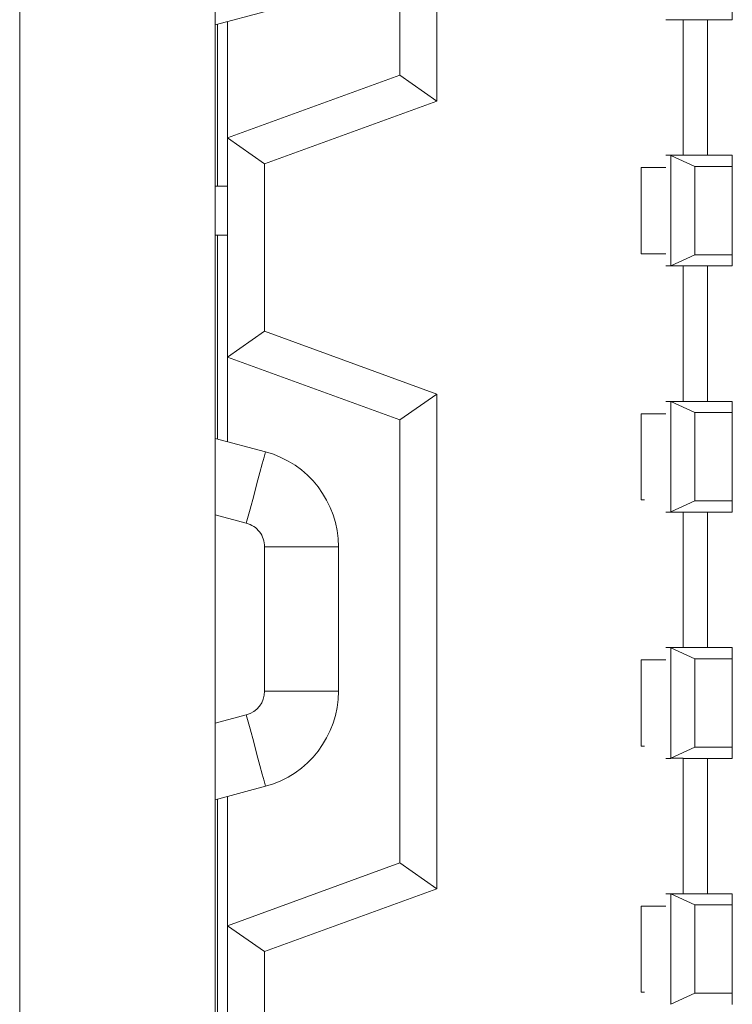
# Model space of a CAD drawing. Units: millimetres. Extents: x 121 to 221, y 620 to 720.
# Drawn here: x 166 to 166, y 679 to 679 of the extents above; entities that cross this region are included whole.
import ezdxf

# ---------------------------------------------------------------- set-up
doc = ezdxf.new("R2010")
doc.units = ezdxf.units.MM

# ---------------------------------------------------------------- blocks, each defined once
blk = doc.blocks.new('block 23027')
at = {"color": 7, "lineweight": 5}
blk.add_open_spline([(840.4751, 728.8351), (840.6502, 728.882), (840.7714, 729.0404), (840.7714, 729.2213)], degree=3, dxfattribs=at)
blk = doc.blocks.new('block 23026')
blk.add_blockref('block 23027', (0, 0))
blk = doc.blocks.new('block 23011')
at = {"color": 7, "lineweight": 5}
blk.add_open_spline([(840.7714, 729.8076), (840.7714, 729.9885), (840.6502, 730.147), (840.4751, 730.1938)], degree=3, dxfattribs=at)
blk = doc.blocks.new('block 23010')
blk.add_blockref('block 23011', (0, 0))
blk = doc.blocks.new('block 22999')
at = {"color": 7, "lineweight": 5}
blk.add_open_spline([(840.4717, 729.8076), (840.4707, 729.8183), (840.4696, 729.8294), (840.4665, 729.8397), (840.4631, 729.85), (840.4576, 729.8597), (840.451, 729.8683), (840.4441, 729.8772), (840.4366, 729.8848), (840.4276, 729.8907), (840.4183, 729.8965), (840.408, 729.9003), (840.3973, 729.9041)], degree=3, knots=[0, 0, 0, 0, 1, 1, 1, 2, 2, 2, 3, 3, 3, 4, 4, 4, 4], dxfattribs=at)
blk = doc.blocks.new('block 22998')
blk.add_blockref('block 22999', (0, 0))
blk = doc.blocks.new('block 22993')
at = {"color": 7, "lineweight": 5}
blk.add_open_spline([(840.3973, 729.1248), (840.4414, 729.1365), (840.4717, 729.1762), (840.4717, 729.2213)], degree=3, dxfattribs=at)
blk = doc.blocks.new('block 22992')
blk.add_blockref('block 22993', (0, 0))
blk = doc.blocks.new('block 23145')
at = {"color": 7, "lineweight": 5}
blk.add_lwpolyline([(841.0215, 728.5237), (841.0215, 730.3234)], dxfattribs=at)
blk = doc.blocks.new('block 23144')
blk.add_blockref('block 23145', (0, 0))
blk = doc.blocks.new('block 23005')
at = {"color": 7, "lineweight": 5}
blk.add_lwpolyline([(840.7714, 729.2213), (840.7714, 729.8076)], dxfattribs=at)
blk = doc.blocks.new('block 23004')
blk.add_blockref('block 23005', (0, 0))
blk = doc.blocks.new('block 22991')
at = {"color": 7, "lineweight": 5}
blk.add_lwpolyline([(840.4717, 729.2213), (840.4717, 729.8076)], dxfattribs=at)
blk = doc.blocks.new('block 22990')
blk.add_blockref('block 22991', (0, 0))
blk = doc.blocks.new('block 22787')
at = {"color": 7, "lineweight": 5}
blk.add_lwpolyline([(841.1717, 730.4285), (841.1717, 728.4186)], dxfattribs=at)
blk = doc.blocks.new('block 22786')
blk.add_blockref('block 22787', (0, 0))
blk = doc.blocks.new('block 22225')
at = {"color": 7, "lineweight": 5}
blk.add_lwpolyline([(842.1715, 729.3984), (842.1715, 729.9486)], dxfattribs=at)
blk = doc.blocks.new('block 22224')
blk.add_blockref('block 22225', (0, 0))
blk = doc.blocks.new('block 22069')
at = {"color": 7, "lineweight": 5}
blk.add_lwpolyline([(842.2714, 729.9486), (842.2714, 729.3984)], dxfattribs=at)
blk = doc.blocks.new('block 22068')
blk.add_blockref('block 22069', (0, 0))
blk = doc.blocks.new('block 21943')
at = {"color": 7, "lineweight": 5}
blk.add_lwpolyline([(840.2715, 724.6734), (840.2715, 732.6736)], dxfattribs=at)
blk = doc.blocks.new('block 21942')
blk.add_blockref('block 21943', (0, 0))
blk = doc.blocks.new('block 20761')
at = {"color": 7, "lineweight": 5}
blk.add_lwpolyline([(839.4768, 736.2235), (839.4768, 721.1236)], dxfattribs=at)
blk = doc.blocks.new('block 20760')
blk.add_blockref('block 20761', (0, 0))
blk = doc.blocks.new('block 23151')
at = {"color": 7, "lineweight": 5}
blk.add_lwpolyline([(840.4717, 728.1636), (840.3215, 728.2687)], dxfattribs=at)
blk = doc.blocks.new('block 23150')
blk.add_blockref('block 23151', (0, 0))
blk = doc.blocks.new('block 23149')
at = {"color": 7, "lineweight": 5}
blk.add_lwpolyline([(841.0215, 728.5237), (840.3215, 728.2687)], dxfattribs=at)
blk = doc.blocks.new('block 23148')
blk.add_blockref('block 23149', (0, 0))
blk = doc.blocks.new('block 23063')
at = {"color": 7, "lineweight": 5}
blk.add_lwpolyline([(840.4751, 728.8351), (840.2715, 728.7803)], dxfattribs=at)
blk = doc.blocks.new('block 23062')
blk.add_blockref('block 23063', (0, 0))
blk = doc.blocks.new('block 23029')
at = {"color": 7, "lineweight": 5}
blk.add_lwpolyline([(840.4751, 728.8351), (840.4738, 728.8406), (840.4693, 728.8571), (840.462, 728.884), (840.4524, 728.9198), (840.4407, 728.9639), (840.4273, 729.0139), (840.4124, 729.0683), (840.3973, 729.1248)], dxfattribs=at)
blk = doc.blocks.new('block 23028')
blk.add_blockref('block 23029', (0, 0))
blk = doc.blocks.new('block 23233')
at = {"color": 7, "lineweight": 5}
blk.add_lwpolyline([(840.2801, 726.2737), (840.2801, 728.7827)], dxfattribs=at)
blk = doc.blocks.new('block 23232')
blk.add_blockref('block 23233', (0, 0))
blk = doc.blocks.new('block 23207')
at = {"color": 7, "lineweight": 5}
blk.add_lwpolyline([(840.3215, 728.2687), (840.3215, 728.7938)], dxfattribs=at)
blk = doc.blocks.new('block 23206')
blk.add_blockref('block 23207', (0, 0))
blk = doc.blocks.new('block 23159')
at = {"color": 7, "lineweight": 5}
blk.add_lwpolyline([(840.3215, 726.2737), (840.3215, 728.2687)], dxfattribs=at)
blk = doc.blocks.new('block 23158')
blk.add_blockref('block 23159', (0, 0))
blk = doc.blocks.new('block 22995')
at = {"color": 7, "lineweight": 5}
blk.add_lwpolyline([(840.3973, 729.1248), (840.2715, 729.0911)], dxfattribs=at)
blk = doc.blocks.new('block 22994')
blk.add_blockref('block 22995', (0, 0))
blk = doc.blocks.new('block 23147')
at = {"color": 7, "lineweight": 5}
blk.add_lwpolyline([(841.0215, 728.5237), (841.1717, 728.4186)], dxfattribs=at)
blk = doc.blocks.new('block 23146')
blk.add_blockref('block 23147', (0, 0))
blk = doc.blocks.new('block 23007')
at = {"color": 7, "lineweight": 5}
blk.add_lwpolyline([(840.7714, 729.2213), (840.4717, 729.2213)], dxfattribs=at)
blk = doc.blocks.new('block 23006')
blk.add_blockref('block 23007', (0, 0))
blk = doc.blocks.new('block 22943')
at = {"color": 7, "lineweight": 5}
blk.add_lwpolyline([(842.0148, 727.9986), (842.0017, 727.9986)], dxfattribs=at)
blk = doc.blocks.new('block 22942')
blk.add_blockref('block 22943', (0, 0))
blk = doc.blocks.new('block 22941')
at = {"color": 7, "lineweight": 5}
blk.add_lwpolyline([(842.0017, 727.9986), (842.0017, 728.3487)], dxfattribs=at)
blk = doc.blocks.new('block 22940')
blk.add_blockref('block 22941', (0, 0))
blk = doc.blocks.new('block 22939')
at = {"color": 7, "lineweight": 5}
blk.add_lwpolyline([(842.1016, 728.3487), (842.0017, 728.3487)], dxfattribs=at)
blk = doc.blocks.new('block 22938')
blk.add_blockref('block 22939', (0, 0))
blk = doc.blocks.new('block 22937')
at = {"color": 7, "lineweight": 5}
blk.add_lwpolyline([(842.1016, 728.3986), (842.1216, 728.3986)], dxfattribs=at)
blk = doc.blocks.new('block 22936')
blk.add_blockref('block 22937', (0, 0))
blk = doc.blocks.new('block 22935')
at = {"color": 7, "lineweight": 5}
blk.add_lwpolyline([(842.1216, 728.9484), (842.1016, 728.9484)], dxfattribs=at)
blk = doc.blocks.new('block 22934')
blk.add_blockref('block 22935', (0, 0))
blk = doc.blocks.new('block 22933')
at = {"color": 7, "lineweight": 5}
blk.add_lwpolyline([(842.0148, 728.9984), (842.0017, 728.9984)], dxfattribs=at)
blk = doc.blocks.new('block 22932')
blk.add_blockref('block 22933', (0, 0))
blk = doc.blocks.new('block 22931')
at = {"color": 7, "lineweight": 5}
blk.add_lwpolyline([(842.0017, 728.9984), (842.0017, 729.3484)], dxfattribs=at)
blk = doc.blocks.new('block 22930')
blk.add_blockref('block 22931', (0, 0))
blk = doc.blocks.new('block 22929')
at = {"color": 7, "lineweight": 5}
blk.add_lwpolyline([(842.1016, 729.3484), (842.0017, 729.3484)], dxfattribs=at)
blk = doc.blocks.new('block 22928')
blk.add_blockref('block 22929', (0, 0))
blk = doc.blocks.new('block 22927')
at = {"color": 7, "lineweight": 5}
blk.add_lwpolyline([(842.1016, 729.3984), (842.1216, 729.3984)], dxfattribs=at)
blk = doc.blocks.new('block 22926')
blk.add_blockref('block 22927', (0, 0))
blk = doc.blocks.new('block 22785')
at = {"color": 7, "lineweight": 5}
blk.add_lwpolyline([(840.4717, 728.1636), (841.1717, 728.4186)], dxfattribs=at)
blk = doc.blocks.new('block 22784')
blk.add_blockref('block 22785', (0, 0))
blk = doc.blocks.new('block 22783')
at = {"color": 7, "lineweight": 5}
blk.add_lwpolyline([(840.4717, 722.2856), (840.4717, 728.1636)], dxfattribs=at)
blk = doc.blocks.new('block 22782')
blk.add_blockref('block 22783', (0, 0))
blk = doc.blocks.new('block 22669')
at = {"color": 7, "lineweight": 5}
blk.add_lwpolyline([(842.1715, 728.9488), (842.1216, 728.9488)], dxfattribs=at)
blk = doc.blocks.new('block 22668')
blk.add_blockref('block 22669', (0, 0))
blk = doc.blocks.new('block 22667')
at = {"color": 7, "lineweight": 5}
blk.add_lwpolyline([(842.1216, 728.9488), (842.1216, 728.9488)], dxfattribs=at)
blk = doc.blocks.new('block 22666')
blk.add_blockref('block 22667', (0, 0))
blk = doc.blocks.new('block 22455')
at = {"color": 7, "lineweight": 5}
blk.add_lwpolyline([(842.1216, 728.3979), (842.1216, 728.3979)], dxfattribs=at)
blk = doc.blocks.new('block 22454')
blk.add_blockref('block 22455', (0, 0))
blk = doc.blocks.new('block 22453')
at = {"color": 7, "lineweight": 5}
blk.add_lwpolyline([(842.1715, 728.3986), (842.1216, 728.3986)], dxfattribs=at)
blk = doc.blocks.new('block 22452')
blk.add_blockref('block 22453', (0, 0))
blk = doc.blocks.new('block 22451')
at = {"color": 7, "lineweight": 5}
blk.add_lwpolyline([(842.1216, 729.398), (842.1216, 729.398)], dxfattribs=at)
blk = doc.blocks.new('block 22450')
blk.add_blockref('block 22451', (0, 0))
blk = doc.blocks.new('block 22449')
at = {"color": 7, "lineweight": 5}
blk.add_lwpolyline([(842.1715, 729.3987), (842.1216, 729.3987)], dxfattribs=at)
blk = doc.blocks.new('block 22448')
blk.add_blockref('block 22449', (0, 0))
blk = doc.blocks.new('block 22445')
at = {"color": 7, "lineweight": 5}
blk.add_lwpolyline([(842.2197, 728.3531), (842.1216, 728.3976)], dxfattribs=at)
blk = doc.blocks.new('block 22444')
blk.add_blockref('block 22445', (0, 0))
blk = doc.blocks.new('block 22443')
at = {"color": 7, "lineweight": 5}
blk.add_lwpolyline([(842.1216, 727.9497), (842.1216, 728.3979)], dxfattribs=at)
blk = doc.blocks.new('block 22442')
blk.add_blockref('block 22443', (0, 0))
blk = doc.blocks.new('block 22441')
at = {"color": 7, "lineweight": 5}
blk.add_lwpolyline([(842.2197, 727.9942), (842.1216, 727.9497)], dxfattribs=at)
blk = doc.blocks.new('block 22440')
blk.add_blockref('block 22441', (0, 0))
blk = doc.blocks.new('block 22439')
at = {"color": 7, "lineweight": 5}
blk.add_lwpolyline([(842.2197, 729.3532), (842.1216, 729.3977)], dxfattribs=at)
blk = doc.blocks.new('block 22438')
blk.add_blockref('block 22439', (0, 0))
blk = doc.blocks.new('block 22437')
at = {"color": 7, "lineweight": 5}
blk.add_lwpolyline([(842.1216, 728.9495), (842.1216, 729.398)], dxfattribs=at)
blk = doc.blocks.new('block 22436')
blk.add_blockref('block 22437', (0, 0))
blk = doc.blocks.new('block 22435')
at = {"color": 7, "lineweight": 5}
blk.add_lwpolyline([(842.2197, 728.9943), (842.1216, 728.9498)], dxfattribs=at)
blk = doc.blocks.new('block 22434')
blk.add_blockref('block 22435', (0, 0))
blk = doc.blocks.new('block 22429')
at = {"color": 7, "lineweight": 5}
blk.add_lwpolyline([(842.3717, 728.9943), (842.2197, 728.9943)], dxfattribs=at)
blk = doc.blocks.new('block 22428')
blk.add_blockref('block 22429', (0, 0))
blk = doc.blocks.new('block 22427')
at = {"color": 7, "lineweight": 5}
blk.add_lwpolyline([(842.3717, 729.3532), (842.2197, 729.3532)], dxfattribs=at)
blk = doc.blocks.new('block 22426')
blk.add_blockref('block 22427', (0, 0))
blk = doc.blocks.new('block 22425')
at = {"color": 7, "lineweight": 5}
blk.add_lwpolyline([(842.2197, 729.3532), (842.2197, 728.9943)], dxfattribs=at)
blk = doc.blocks.new('block 22424')
blk.add_blockref('block 22425', (0, 0))
blk = doc.blocks.new('block 22403')
at = {"color": 7, "lineweight": 5}
blk.add_lwpolyline([(842.3717, 727.9942), (842.2197, 727.9942)], dxfattribs=at)
blk = doc.blocks.new('block 22402')
blk.add_blockref('block 22403', (0, 0))
blk = doc.blocks.new('block 22401')
at = {"color": 7, "lineweight": 5}
blk.add_lwpolyline([(842.3717, 728.3531), (842.2197, 728.3531)], dxfattribs=at)
blk = doc.blocks.new('block 22400')
blk.add_blockref('block 22401', (0, 0))
blk = doc.blocks.new('block 22399')
at = {"color": 7, "lineweight": 5}
blk.add_lwpolyline([(842.2197, 728.3531), (842.2197, 727.9942)], dxfattribs=at)
blk = doc.blocks.new('block 22398')
blk.add_blockref('block 22399', (0, 0))
blk = doc.blocks.new('block 22229')
at = {"color": 7, "lineweight": 5}
blk.add_lwpolyline([(842.2714, 729.3984), (842.1715, 729.3984)], dxfattribs=at)
blk = doc.blocks.new('block 22228')
blk.add_blockref('block 22229', (0, 0))
blk = doc.blocks.new('block 22193')
at = {"color": 7, "lineweight": 5}
blk.add_lwpolyline([(842.2714, 728.3986), (842.1715, 728.3986)], dxfattribs=at)
blk = doc.blocks.new('block 22192')
blk.add_blockref('block 22193', (0, 0))
blk = doc.blocks.new('block 22191')
at = {"color": 7, "lineweight": 5}
blk.add_lwpolyline([(842.2714, 728.9484), (842.1715, 728.9484)], dxfattribs=at)
blk = doc.blocks.new('block 22190')
blk.add_blockref('block 22191', (0, 0))
blk = doc.blocks.new('block 22189')
at = {"color": 7, "lineweight": 5}
blk.add_lwpolyline([(842.1715, 728.3986), (842.1715, 728.9484)], dxfattribs=at)
blk = doc.blocks.new('block 22188')
blk.add_blockref('block 22189', (0, 0))
blk = doc.blocks.new('block 22067')
at = {"color": 7, "lineweight": 5}
blk.add_lwpolyline([(842.2714, 729.3984), (842.3717, 729.3984)], dxfattribs=at)
blk = doc.blocks.new('block 22066')
blk.add_blockref('block 22067', (0, 0))
blk = doc.blocks.new('block 22065')
at = {"color": 7, "lineweight": 5}
blk.add_lwpolyline([(842.3717, 729.3984), (842.3717, 728.9484)], dxfattribs=at)
blk = doc.blocks.new('block 22064')
blk.add_blockref('block 22065', (0, 0))
blk = doc.blocks.new('block 22063')
at = {"color": 7, "lineweight": 5}
blk.add_lwpolyline([(842.3717, 728.9484), (842.2714, 728.9484)], dxfattribs=at)
blk = doc.blocks.new('block 22062')
blk.add_blockref('block 22063', (0, 0))
blk = doc.blocks.new('block 22061')
at = {"color": 7, "lineweight": 5}
blk.add_lwpolyline([(842.2714, 728.9484), (842.2714, 728.3986)], dxfattribs=at)
blk = doc.blocks.new('block 22060')
blk.add_blockref('block 22061', (0, 0))
blk = doc.blocks.new('block 22059')
at = {"color": 7, "lineweight": 5}
blk.add_lwpolyline([(842.2714, 728.3986), (842.3717, 728.3986)], dxfattribs=at)
blk = doc.blocks.new('block 22058')
blk.add_blockref('block 22059', (0, 0))
blk = doc.blocks.new('block 22057')
at = {"color": 7, "lineweight": 5}
blk.add_lwpolyline([(842.3717, 728.3986), (842.3717, 727.9487)], dxfattribs=at)
blk = doc.blocks.new('block 22056')
blk.add_blockref('block 22057', (0, 0))
blk = doc.blocks.new('block 23123')
at = {"color": 7, "lineweight": 5}
blk.add_lwpolyline([(841.0215, 731.7235), (840.3215, 731.4689)], dxfattribs=at)
blk = doc.blocks.new('block 23122')
blk.add_blockref('block 23123', (0, 0))
blk = doc.blocks.new('block 23045')
at = {"color": 7, "lineweight": 5}
blk.add_lwpolyline([(841.0215, 730.3234), (840.3215, 730.5783)], dxfattribs=at)
blk = doc.blocks.new('block 23044')
blk.add_blockref('block 23045', (0, 0))
blk = doc.blocks.new('block 23037')
at = {"color": 7, "lineweight": 5}
blk.add_lwpolyline([(840.3215, 730.5783), (840.4717, 730.6834)], dxfattribs=at)
blk = doc.blocks.new('block 23036')
blk.add_blockref('block 23037', (0, 0))
blk = doc.blocks.new('block 23035')
at = {"color": 7, "lineweight": 5}
blk.add_lwpolyline([(840.4717, 731.3638), (840.3215, 731.4689)], dxfattribs=at)
blk = doc.blocks.new('block 23034')
blk.add_blockref('block 23035', (0, 0))
blk = doc.blocks.new('block 23031')
at = {"color": 7, "lineweight": 5}
blk.add_lwpolyline([(840.4751, 731.9822), (840.2715, 731.9278)], dxfattribs=at)
blk = doc.blocks.new('block 23030')
blk.add_blockref('block 23031', (0, 0))
blk = doc.blocks.new('block 23003')
at = {"color": 7, "lineweight": 5}
blk.add_lwpolyline([(840.3973, 729.9041), (840.4124, 729.9606), (840.4273, 730.015), (840.4407, 730.065), (840.4524, 730.1091), (840.462, 730.1449), (840.4693, 730.1718), (840.4738, 730.1883), (840.4751, 730.1938)], dxfattribs=at)
blk = doc.blocks.new('block 23002')
blk.add_blockref('block 23003', (0, 0))
blk = doc.blocks.new('block 23001')
at = {"color": 7, "lineweight": 5}
blk.add_lwpolyline([(840.4751, 730.1938), (840.2715, 730.2483)], dxfattribs=at)
blk = doc.blocks.new('block 23000')
blk.add_blockref('block 23001', (0, 0))
blk = doc.blocks.new('block 23237')
at = {"color": 7, "lineweight": 5}
blk.add_lwpolyline([(840.2801, 731.2735), (840.2801, 731.9302)], dxfattribs=at)
blk = doc.blocks.new('block 23236')
blk.add_blockref('block 23237', (0, 0))
blk = doc.blocks.new('block 23235')
at = {"color": 7, "lineweight": 5}
blk.add_lwpolyline([(840.2801, 730.2462), (840.2801, 731.0734)], dxfattribs=at)
blk = doc.blocks.new('block 23234')
blk.add_blockref('block 23235', (0, 0))
blk = doc.blocks.new('block 23211')
at = {"color": 7, "lineweight": 5}
blk.add_lwpolyline([(840.3215, 731.4689), (840.3215, 731.9412)], dxfattribs=at)
blk = doc.blocks.new('block 23210')
blk.add_blockref('block 23211', (0, 0))
blk = doc.blocks.new('block 23209')
at = {"color": 7, "lineweight": 5}
blk.add_lwpolyline([(840.3215, 730.2352), (840.3215, 730.5783)], dxfattribs=at)
blk = doc.blocks.new('block 23208')
blk.add_blockref('block 23209', (0, 0))
blk = doc.blocks.new('block 23189')
at = {"color": 7, "lineweight": 5}
blk.add_lwpolyline([(840.3215, 731.2735), (840.2715, 731.2735)], dxfattribs=at)
blk = doc.blocks.new('block 23188')
blk.add_blockref('block 23189', (0, 0))
blk = doc.blocks.new('block 23187')
at = {"color": 7, "lineweight": 5}
blk.add_lwpolyline([(840.3215, 731.0734), (840.2715, 731.0734)], dxfattribs=at)
blk = doc.blocks.new('block 23186')
blk.add_blockref('block 23187', (0, 0))
blk = doc.blocks.new('block 23043')
at = {"color": 7, "lineweight": 5}
blk.add_lwpolyline([(840.3215, 731.2735), (840.3215, 731.4689)], dxfattribs=at)
blk = doc.blocks.new('block 23042')
blk.add_blockref('block 23043', (0, 0))
blk = doc.blocks.new('block 23041')
at = {"color": 7, "lineweight": 5}
blk.add_lwpolyline([(840.3215, 731.0734), (840.3215, 731.2735)], dxfattribs=at)
blk = doc.blocks.new('block 23040')
blk.add_blockref('block 23041', (0, 0))
blk = doc.blocks.new('block 23039')
at = {"color": 7, "lineweight": 5}
blk.add_lwpolyline([(840.3215, 730.5783), (840.3215, 731.0734)], dxfattribs=at)
blk = doc.blocks.new('block 23038')
blk.add_blockref('block 23039', (0, 0))
blk = doc.blocks.new('block 22997')
at = {"color": 7, "lineweight": 5}
blk.add_lwpolyline([(840.2715, 729.9379), (840.3973, 729.9041)], dxfattribs=at)
blk = doc.blocks.new('block 22996')
blk.add_blockref('block 22997', (0, 0))
blk = doc.blocks.new('block 23133')
at = {"color": 7, "lineweight": 5}
blk.add_lwpolyline([(841.0215, 731.7235), (841.0215, 733.5235)], dxfattribs=at)
blk = doc.blocks.new('block 23132')
blk.add_blockref('block 23133', (0, 0))
blk = doc.blocks.new('block 23125')
at = {"color": 7, "lineweight": 5}
blk.add_lwpolyline([(841.0215, 731.7235), (841.1717, 731.6184)], dxfattribs=at)
blk = doc.blocks.new('block 23124')
blk.add_blockref('block 23125', (0, 0))
blk = doc.blocks.new('block 23047')
at = {"color": 7, "lineweight": 5}
blk.add_lwpolyline([(841.1717, 730.4285), (841.0215, 730.3234)], dxfattribs=at)
blk = doc.blocks.new('block 23046')
blk.add_blockref('block 23047', (0, 0))
blk = doc.blocks.new('block 23009')
at = {"color": 7, "lineweight": 5}
blk.add_lwpolyline([(840.4717, 729.8076), (840.7714, 729.8076)], dxfattribs=at)
blk = doc.blocks.new('block 23008')
blk.add_blockref('block 23009', (0, 0))
blk = doc.blocks.new('block 22925')
at = {"color": 7, "lineweight": 5}
blk.add_lwpolyline([(842.1216, 729.9486), (842.1016, 729.9486)], dxfattribs=at)
blk = doc.blocks.new('block 22924')
blk.add_blockref('block 22925', (0, 0))
blk = doc.blocks.new('block 22923')
at = {"color": 7, "lineweight": 5}
blk.add_lwpolyline([(842.0148, 729.9985), (842.0017, 729.9985)], dxfattribs=at)
blk = doc.blocks.new('block 22922')
blk.add_blockref('block 22923', (0, 0))
blk = doc.blocks.new('block 22921')
at = {"color": 7, "lineweight": 5}
blk.add_lwpolyline([(842.0017, 729.9985), (842.0017, 730.3485)], dxfattribs=at)
blk = doc.blocks.new('block 22920')
blk.add_blockref('block 22921', (0, 0))
blk = doc.blocks.new('block 22919')
at = {"color": 7, "lineweight": 5}
blk.add_lwpolyline([(842.1016, 730.3485), (842.0017, 730.3485)], dxfattribs=at)
blk = doc.blocks.new('block 22918')
blk.add_blockref('block 22919', (0, 0))
blk = doc.blocks.new('block 22917')
at = {"color": 7, "lineweight": 5}
blk.add_lwpolyline([(842.1016, 730.3985), (842.1216, 730.3985)], dxfattribs=at)
blk = doc.blocks.new('block 22916')
blk.add_blockref('block 22917', (0, 0))
blk = doc.blocks.new('block 22915')
at = {"color": 7, "lineweight": 5}
blk.add_lwpolyline([(842.1216, 730.9487), (842.1016, 730.9487)], dxfattribs=at)
blk = doc.blocks.new('block 22914')
blk.add_blockref('block 22915', (0, 0))
blk = doc.blocks.new('block 22913')
at = {"color": 7, "lineweight": 5}
blk.add_lwpolyline([(842.1016, 730.9986), (842.0017, 730.9986)], dxfattribs=at)
blk = doc.blocks.new('block 22912')
blk.add_blockref('block 22913', (0, 0))
blk = doc.blocks.new('block 22911')
at = {"color": 7, "lineweight": 5}
blk.add_lwpolyline([(842.0017, 730.9986), (842.0017, 731.3486)], dxfattribs=at)
blk = doc.blocks.new('block 22910')
blk.add_blockref('block 22911', (0, 0))
blk = doc.blocks.new('block 22909')
at = {"color": 7, "lineweight": 5}
blk.add_lwpolyline([(842.1016, 731.3486), (842.0017, 731.3486)], dxfattribs=at)
blk = doc.blocks.new('block 22908')
blk.add_blockref('block 22909', (0, 0))
blk = doc.blocks.new('block 22907')
at = {"color": 7, "lineweight": 5}
blk.add_lwpolyline([(842.1016, 731.3986), (842.1216, 731.3986)], dxfattribs=at)
blk = doc.blocks.new('block 22906')
blk.add_blockref('block 22907', (0, 0))
blk = doc.blocks.new('block 22905')
at = {"color": 7, "lineweight": 5}
blk.add_lwpolyline([(842.1216, 731.9484), (842.1016, 731.9484)], dxfattribs=at)
blk = doc.blocks.new('block 22904')
blk.add_blockref('block 22905', (0, 0))
blk = doc.blocks.new('block 22795')
at = {"color": 7, "lineweight": 5}
blk.add_lwpolyline([(841.1717, 733.6286), (841.1717, 731.6184)], dxfattribs=at)
blk = doc.blocks.new('block 22794')
blk.add_blockref('block 22795', (0, 0))
blk = doc.blocks.new('block 22793')
at = {"color": 7, "lineweight": 5}
blk.add_lwpolyline([(840.4717, 731.3638), (841.1717, 731.6184)], dxfattribs=at)
blk = doc.blocks.new('block 22792')
blk.add_blockref('block 22793', (0, 0))
blk = doc.blocks.new('block 22791')
at = {"color": 7, "lineweight": 5}
blk.add_lwpolyline([(840.4717, 731.3638), (840.4717, 730.6834)], dxfattribs=at)
blk = doc.blocks.new('block 22790')
blk.add_blockref('block 22791', (0, 0))
blk = doc.blocks.new('block 22789')
at = {"color": 7, "lineweight": 5}
blk.add_lwpolyline([(841.1717, 730.4285), (840.4717, 730.6834)], dxfattribs=at)
blk = doc.blocks.new('block 22788')
blk.add_blockref('block 22789', (0, 0))
blk = doc.blocks.new('block 22689')
at = {"color": 7, "lineweight": 5}
blk.add_lwpolyline([(842.1715, 730.9487), (842.1216, 730.9487)], dxfattribs=at)
blk = doc.blocks.new('block 22688')
blk.add_blockref('block 22689', (0, 0))
blk = doc.blocks.new('block 22687')
at = {"color": 7, "lineweight": 5}
blk.add_lwpolyline([(842.1216, 730.949), (842.1216, 730.949)], dxfattribs=at)
blk = doc.blocks.new('block 22686')
blk.add_blockref('block 22687', (0, 0))
blk = doc.blocks.new('block 22677')
at = {"color": 7, "lineweight": 5}
blk.add_lwpolyline([(842.1715, 731.9488), (842.1216, 731.9488)], dxfattribs=at)
blk = doc.blocks.new('block 22676')
blk.add_blockref('block 22677', (0, 0))
blk = doc.blocks.new('block 22675')
at = {"color": 7, "lineweight": 5}
blk.add_lwpolyline([(842.1216, 731.9488), (842.1216, 731.9488)], dxfattribs=at)
blk = doc.blocks.new('block 22674')
blk.add_blockref('block 22675', (0, 0))
blk = doc.blocks.new('block 22673')
at = {"color": 7, "lineweight": 5}
blk.add_lwpolyline([(842.1715, 729.9486), (842.1216, 729.9486)], dxfattribs=at)
blk = doc.blocks.new('block 22672')
blk.add_blockref('block 22673', (0, 0))
blk = doc.blocks.new('block 22671')
at = {"color": 7, "lineweight": 5}
blk.add_lwpolyline([(842.1216, 729.9489), (842.1216, 729.9489)], dxfattribs=at)
blk = doc.blocks.new('block 22670')
blk.add_blockref('block 22671', (0, 0))
blk = doc.blocks.new('block 22447')
at = {"color": 7, "lineweight": 5}
blk.add_lwpolyline([(842.3717, 729.9944), (842.2197, 729.9944)], dxfattribs=at)
blk = doc.blocks.new('block 22446')
blk.add_blockref('block 22447', (0, 0))
blk = doc.blocks.new('block 22423')
at = {"color": 7, "lineweight": 5}
blk.add_lwpolyline([(842.1216, 730.9497), (842.1216, 731.3979)], dxfattribs=at)
blk = doc.blocks.new('block 22422')
blk.add_blockref('block 22423', (0, 0))
blk = doc.blocks.new('block 22421')
at = {"color": 7, "lineweight": 5}
blk.add_lwpolyline([(842.2197, 730.9941), (842.1216, 730.9497)], dxfattribs=at)
blk = doc.blocks.new('block 22420')
blk.add_blockref('block 22421', (0, 0))
blk = doc.blocks.new('block 22419')
at = {"color": 7, "lineweight": 5}
blk.add_lwpolyline([(842.2197, 730.353), (842.2197, 729.9944)], dxfattribs=at)
blk = doc.blocks.new('block 22418')
blk.add_blockref('block 22419', (0, 0))
blk = doc.blocks.new('block 22417')
at = {"color": 7, "lineweight": 5}
blk.add_lwpolyline([(842.1216, 729.9496), (842.1216, 730.3981)], dxfattribs=at)
blk = doc.blocks.new('block 22416')
blk.add_blockref('block 22417', (0, 0))
blk = doc.blocks.new('block 22415')
at = {"color": 7, "lineweight": 5}
blk.add_lwpolyline([(842.2197, 729.9944), (842.1216, 729.9496)], dxfattribs=at)
blk = doc.blocks.new('block 22414')
blk.add_blockref('block 22415', (0, 0))
blk = doc.blocks.new('block 22409')
at = {"color": 7, "lineweight": 5}
blk.add_lwpolyline([(842.1216, 731.3979), (842.1216, 731.3979)], dxfattribs=at)
blk = doc.blocks.new('block 22408')
blk.add_blockref('block 22409', (0, 0))
blk = doc.blocks.new('block 22407')
at = {"color": 7, "lineweight": 5}
blk.add_lwpolyline([(842.2197, 731.3531), (842.1216, 731.3976)], dxfattribs=at)
blk = doc.blocks.new('block 22406')
blk.add_blockref('block 22407', (0, 0))
blk = doc.blocks.new('block 22405')
at = {"color": 7, "lineweight": 5}
blk.add_lwpolyline([(842.1715, 731.3986), (842.1216, 731.3986)], dxfattribs=at)
blk = doc.blocks.new('block 22404')
blk.add_blockref('block 22405', (0, 0))
blk = doc.blocks.new('block 22389')
at = {"color": 7, "lineweight": 5}
blk.add_lwpolyline([(842.3717, 730.9941), (842.2197, 730.9941)], dxfattribs=at)
blk = doc.blocks.new('block 22388')
blk.add_blockref('block 22389', (0, 0))
blk = doc.blocks.new('block 22387')
at = {"color": 7, "lineweight": 5}
blk.add_lwpolyline([(842.3717, 731.3531), (842.2197, 731.3531)], dxfattribs=at)
blk = doc.blocks.new('block 22386')
blk.add_blockref('block 22387', (0, 0))
blk = doc.blocks.new('block 22385')
at = {"color": 7, "lineweight": 5}
blk.add_lwpolyline([(842.2197, 731.3531), (842.2197, 730.9941)], dxfattribs=at)
blk = doc.blocks.new('block 22384')
blk.add_blockref('block 22385', (0, 0))
blk = doc.blocks.new('block 22383')
at = {"color": 7, "lineweight": 5}
blk.add_lwpolyline([(842.1216, 730.3981), (842.1216, 730.3981)], dxfattribs=at)
blk = doc.blocks.new('block 22382')
blk.add_blockref('block 22383', (0, 0))
blk = doc.blocks.new('block 22381')
at = {"color": 7, "lineweight": 5}
blk.add_lwpolyline([(842.2197, 730.353), (842.1216, 730.3978)], dxfattribs=at)
blk = doc.blocks.new('block 22380')
blk.add_blockref('block 22381', (0, 0))
blk = doc.blocks.new('block 22379')
at = {"color": 7, "lineweight": 5}
blk.add_lwpolyline([(842.3717, 730.353), (842.2197, 730.353)], dxfattribs=at)
blk = doc.blocks.new('block 22378')
blk.add_blockref('block 22379', (0, 0))
blk = doc.blocks.new('block 22377')
at = {"color": 7, "lineweight": 5}
blk.add_lwpolyline([(842.1715, 730.3985), (842.1216, 730.3985)], dxfattribs=at)
blk = doc.blocks.new('block 22376')
blk.add_blockref('block 22377', (0, 0))
blk = doc.blocks.new('block 22227')
at = {"color": 7, "lineweight": 5}
blk.add_lwpolyline([(842.2714, 729.9486), (842.1715, 729.9486)], dxfattribs=at)
blk = doc.blocks.new('block 22226')
blk.add_blockref('block 22227', (0, 0))
blk = doc.blocks.new('block 22211')
at = {"color": 7, "lineweight": 5}
blk.add_lwpolyline([(842.2714, 730.3985), (842.1715, 730.3985)], dxfattribs=at)
blk = doc.blocks.new('block 22210')
blk.add_blockref('block 22211', (0, 0))
blk = doc.blocks.new('block 22209')
at = {"color": 7, "lineweight": 5}
blk.add_lwpolyline([(842.2714, 730.9487), (842.1715, 730.9487)], dxfattribs=at)
blk = doc.blocks.new('block 22208')
blk.add_blockref('block 22209', (0, 0))
blk = doc.blocks.new('block 22207')
at = {"color": 7, "lineweight": 5}
blk.add_lwpolyline([(842.1715, 730.3985), (842.1715, 730.9487)], dxfattribs=at)
blk = doc.blocks.new('block 22206')
blk.add_blockref('block 22207', (0, 0))
blk = doc.blocks.new('block 22205')
at = {"color": 7, "lineweight": 5}
blk.add_lwpolyline([(842.2714, 731.3986), (842.1715, 731.3986)], dxfattribs=at)
blk = doc.blocks.new('block 22204')
blk.add_blockref('block 22205', (0, 0))
blk = doc.blocks.new('block 22203')
at = {"color": 7, "lineweight": 5}
blk.add_lwpolyline([(842.2714, 731.9484), (842.1715, 731.9484)], dxfattribs=at)
blk = doc.blocks.new('block 22202')
blk.add_blockref('block 22203', (0, 0))
blk = doc.blocks.new('block 22201')
at = {"color": 7, "lineweight": 5}
blk.add_lwpolyline([(842.1715, 731.3986), (842.1715, 731.9484)], dxfattribs=at)
blk = doc.blocks.new('block 22200')
blk.add_blockref('block 22201', (0, 0))
blk = doc.blocks.new('block 22089')
at = {"color": 7, "lineweight": 5}
blk.add_lwpolyline([(842.3717, 732.3984), (842.3717, 731.9484)], dxfattribs=at)
blk = doc.blocks.new('block 22088')
blk.add_blockref('block 22089', (0, 0))
blk = doc.blocks.new('block 22087')
at = {"color": 7, "lineweight": 5}
blk.add_lwpolyline([(842.3717, 731.9484), (842.2714, 731.9484)], dxfattribs=at)
blk = doc.blocks.new('block 22086')
blk.add_blockref('block 22087', (0, 0))
blk = doc.blocks.new('block 22085')
at = {"color": 7, "lineweight": 5}
blk.add_lwpolyline([(842.2714, 731.9484), (842.2714, 731.3986)], dxfattribs=at)
blk = doc.blocks.new('block 22084')
blk.add_blockref('block 22085', (0, 0))
blk = doc.blocks.new('block 22083')
at = {"color": 7, "lineweight": 5}
blk.add_lwpolyline([(842.2714, 731.3986), (842.3717, 731.3986)], dxfattribs=at)
blk = doc.blocks.new('block 22082')
blk.add_blockref('block 22083', (0, 0))
blk = doc.blocks.new('block 22081')
at = {"color": 7, "lineweight": 5}
blk.add_lwpolyline([(842.3717, 731.3986), (842.3717, 730.9487)], dxfattribs=at)
blk = doc.blocks.new('block 22080')
blk.add_blockref('block 22081', (0, 0))
blk = doc.blocks.new('block 22079')
at = {"color": 7, "lineweight": 5}
blk.add_lwpolyline([(842.3717, 730.9487), (842.2714, 730.9487)], dxfattribs=at)
blk = doc.blocks.new('block 22078')
blk.add_blockref('block 22079', (0, 0))
blk = doc.blocks.new('block 22077')
at = {"color": 7, "lineweight": 5}
blk.add_lwpolyline([(842.2714, 730.9487), (842.2714, 730.3985)], dxfattribs=at)
blk = doc.blocks.new('block 22076')
blk.add_blockref('block 22077', (0, 0))
blk = doc.blocks.new('block 22075')
at = {"color": 7, "lineweight": 5}
blk.add_lwpolyline([(842.2714, 730.3985), (842.3717, 730.3985)], dxfattribs=at)
blk = doc.blocks.new('block 22074')
blk.add_blockref('block 22075', (0, 0))
blk = doc.blocks.new('block 22073')
at = {"color": 7, "lineweight": 5}
blk.add_lwpolyline([(842.3717, 730.3985), (842.3717, 729.9486)], dxfattribs=at)
blk = doc.blocks.new('block 22072')
blk.add_blockref('block 22073', (0, 0))
blk = doc.blocks.new('block 22071')
at = {"color": 7, "lineweight": 5}
blk.add_lwpolyline([(842.3717, 729.9486), (842.2714, 729.9486)], dxfattribs=at)
blk = doc.blocks.new('block 22070')
blk.add_blockref('block 22071', (0, 0))

msp = doc.modelspace()

# ---------------------------------------------------------------- block references
at = {"xscale": 0.06999999999999999, "yscale": 0.06999999999999999, "zscale": 0.06999999999999999}
for name in ['block 20760', 'block 22794', 'block 23132', 'block 21942', 'block 22088', 'block 23030', 'block 23210', 'block 22904', 'block 22676', 'block 22674', 'block 22202', 'block 22200', 'block 22086', 'block 22084', 'block 23236', 'block 23122', 'block 23124', 'block 22792', 'block 23034', 'block 23042', 'block 22906', 'block 22404', 'block 22422', 'block 22408', 'block 22406', 'block 22204', 'block 22082', 'block 22080', 'block 22790', 'block 22910', 'block 22908', 'block 22386', 'block 22384', 'block 23188', 'block 23040', 'block 23186', 'block 23234', 'block 23038', 'block 22912', 'block 22420', 'block 22388', 'block 22914', 'block 22686', 'block 22688', 'block 22208', 'block 22206', 'block 22078', 'block 22076', 'block 23036', 'block 22788', 'block 23044', 'block 23208', 'block 23046', 'block 22786', 'block 22916', 'block 22376', 'block 22416', 'block 22382', 'block 22380', 'block 22210', 'block 22074', 'block 22072', 'block 22920', 'block 22918', 'block 22418', 'block 22378', 'block 23144', 'block 23000', 'block 23002', 'block 23010', 'block 22922', 'block 22414', 'block 22446', 'block 22924', 'block 22670', 'block 22672', 'block 22224', 'block 22226', 'block 22068', 'block 22070', 'block 22996', 'block 22998', 'block 22990', 'block 23008', 'block 23004', 'block 22926', 'block 22448', 'block 22450', 'block 22436', 'block 22438', 'block 22228', 'block 22066', 'block 22064', 'block 22930', 'block 22928', 'block 22426', 'block 22424', 'block 22992', 'block 23006', 'block 23026', 'block 22994', 'block 23028', 'block 22932', 'block 22434', 'block 22428', 'block 22934', 'block 22668', 'block 22666', 'block 22190', 'block 22188', 'block 22062', 'block 22060', 'block 23062', 'block 23232', 'block 23206', 'block 23148', 'block 23146', 'block 22784', 'block 22936', 'block 22452', 'block 22454', 'block 22442', 'block 22444', 'block 22192', 'block 22058', 'block 22056', 'block 22940', 'block 22938', 'block 22400', 'block 22398', 'block 23150', 'block 23158', 'block 22782', 'block 22942', 'block 22440', 'block 22402']:
    msp.add_blockref(name, (106.92487, 628.02806), dxfattribs=at)

doc.saveas('drawing.dxf')
